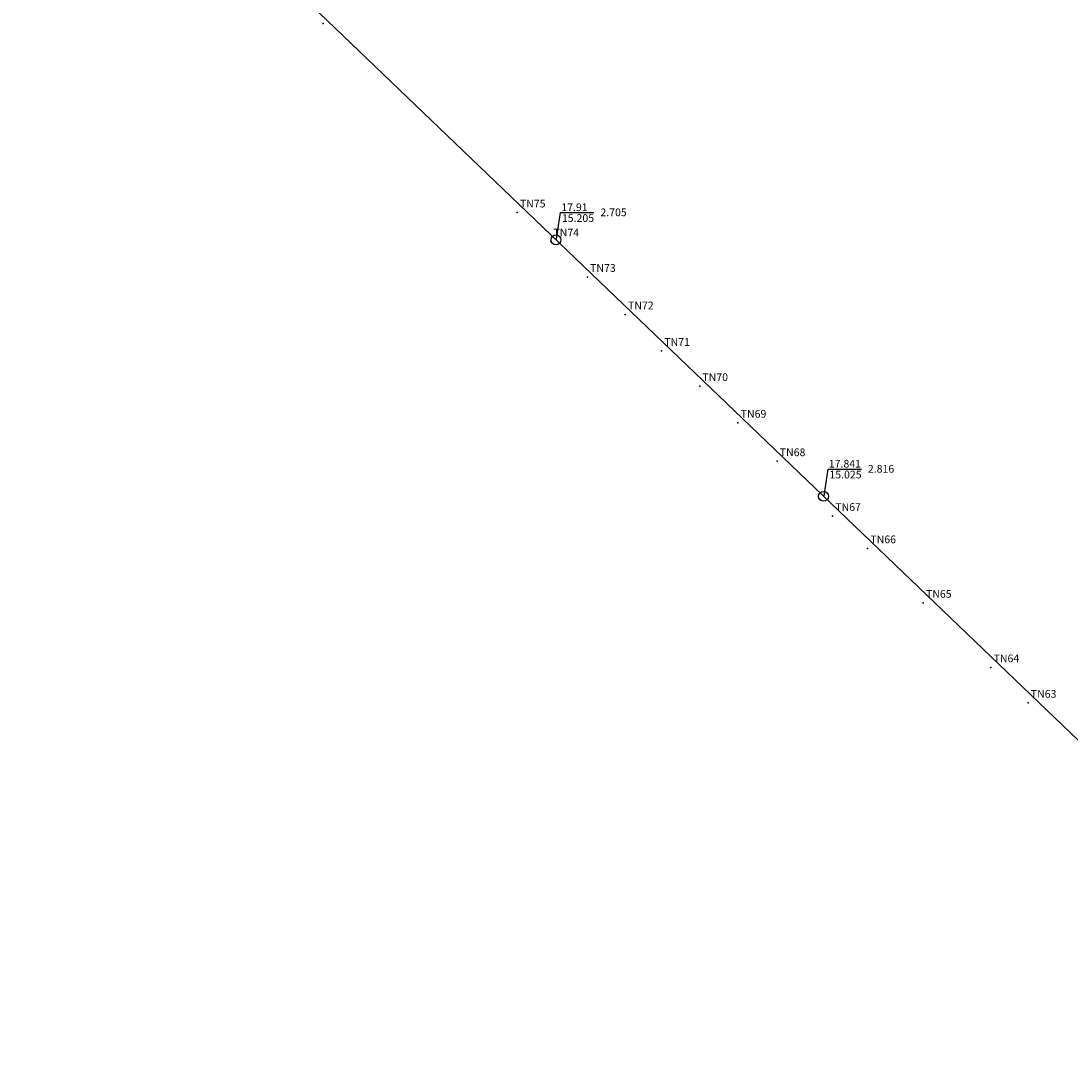
# Model space of a CAD drawing. Units: millimetres. Extents: x 311 to 2899, y -2487 to 877.
# Drawn here: x 312 to 652, y 18 to 349 of the extents above; entities that cross this region are included whole.
import ezdxf
from ezdxf.enums import TextEntityAlignment as Align

# ---------------------------------------------------------------- set-up
doc = ezdxf.new("R2010")
doc.units = ezdxf.units.MM
doc.layers.add('CVL_PUNTO', color=2, linetype='Continuous')
doc.layers.add('CVL_PUNTO_NUM', color=2, linetype='Continuous')
doc.styles.add('MONOTXT4', font='monotxt4.shx')

msp = doc.modelspace()

# ---------------------------------------------------------------- linework, layer by layer
msp.add_line((312.13, 444.3), (756.91, 17.81))
at = {"ltscale": 0.35}
for p, q in [((485.55, 278.41), (486.85, 287.03)), ((486.85, 287.03), (497.61, 287.03)), ((572.17, 195.36), (573.47, 203.98)), ((573.47, 203.98), (584.23, 203.98))]:
    msp.add_line(p, q, dxfattribs=at)
at = {"color": 1, "ltscale": 0.35}
for centre in [(485.36, 278.19), (571.98, 195.14)]:
    msp.add_circle(centre, 1.6, dxfattribs=at)
at = {"layer": 'CVL_PUNTO', "color": 2}
for p in [(409.95, 348.24, 17.98), (472.79, 287.02, 17.95), (483.65, 277.63, 17.91), (495.52, 266.16, 17.9), (507.79, 254.03, 17.82), (519.52, 242.21, 17.83), (531.88, 230.79, 17.73), (544.28, 218.95, 17.61), (556.92, 206.49, 17.52), (574.89, 188.77, 17.33), (586.25, 178.29, 17.39), (604.26, 160.64, 17.28), (626.14, 139.76, 17.17), (638.21, 128.26, 17.11)]:
    msp.add_point(p, dxfattribs=at)

# ---------------------------------------------------------------- texts
at = {"layer": 'CVL_PUNTO_NUM', "color": 2, "style": 'MONOTXT4'}
for s, p in [('TN75', (473.67, 287.9, 17.95)), ('TN74', (484.53, 278.52, 17.91)), ('TN73', (496.4, 267.05, 17.9)), ('TN72', (508.67, 254.91, 17.82)), ('TN71', (520.4, 243.09, 17.83)), ('TN70', (532.76, 231.68, 17.73)), ('TN69', (545.17, 219.83, 17.61)), ('TN68', (557.81, 207.37, 17.52)), ('TN67', (575.77, 189.65, 17.33)), ('TN66', (587.14, 179.18, 17.39)), ('TN65', (605.14, 161.52, 17.28)), ('TN64', (627.03, 140.64, 17.17)), ('TN63', (639.09, 129.15, 17.11))]:
    msp.add_text(s, height=2.5, dxfattribs=at).set_placement(p, align=Align.BOTTOM_LEFT)
at = {"layer": 'CVL_PUNTO_NUM', "color": 6, "style": 'MONOTXT4'}
for s, p in [('17.91', (487.08, 286.72, 19.11)), ('15.205', (487.27, 283.21, 19.11)), ('2.705', (499.73, 285.07, 19.11)), ('17.841', (573.69, 203.67, 19.11)), ('2.816', (586.34, 202.02, 19.11)), ('15.025', (573.88, 200.16, 19.11))]:
    msp.add_text(s, height=2.5, dxfattribs=at).set_placement(p, align=Align.BOTTOM_LEFT)

doc.saveas('drawing.dxf')
